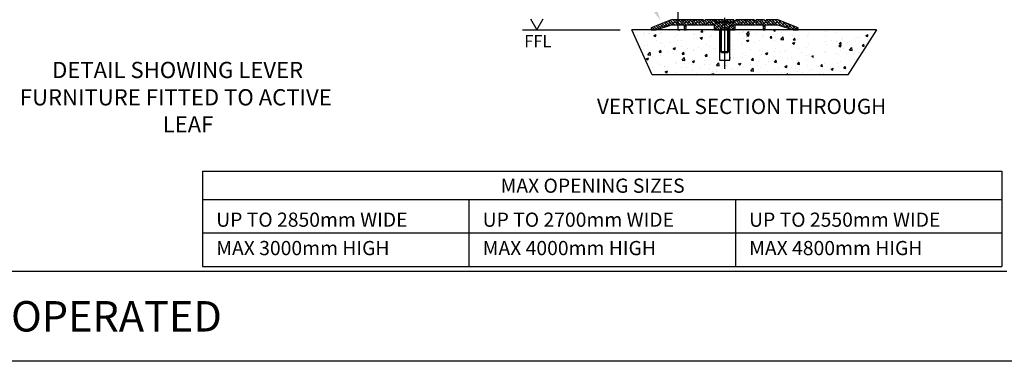
# Paper-space layout 'Customer1' of a CAD drawing. Extents: x 0 to 280, y 0 to 196.
# Drawn here: x 123 to 220, y 0 to 34 of the extents above; entities that cross this region are included whole.
import ezdxf
from ezdxf.enums import TextEntityAlignment as Align

# ---------------------------------------------------------------- set-up
doc = ezdxf.new("R2010")
doc.units = 0
doc.header["$LTSCALE"] = 0.5
doc.linetypes.add('ACAD_ISO02W100', pattern=[15, 12, -3])
doc.linetypes.add('CENTER', pattern=[50.8, 31.75, -6.35, 6.35, -6.35])
for name, color, linetype in [('BORDER', 5, 'CONTINUOUS'), ('CENTRE', 2, 'CENTER'), ('DIM', 1, 'CONTINUOUS'), ('HATCH', 2, 'CONTINUOUS'), ('HIDDEN', 2, 'ACAD_ISO02W100'), ('OUTLINE', 3, 'CONTINUOUS')]:
    doc.layers.add(name, color=color, linetype=linetype)
doc.styles.add('ROMANS', font='ARIAL.TTF')

psp = doc.layouts.new('Customer1')

# ---------------------------------------------------------------- linework, layer by layer
at = {"layer": 'BORDER', "color": 7}
for p, q in [((220.335, 8.859), (0, 8.859)), ((280, 0), (0, 0))]:
    psp.add_line(p, q, dxfattribs=at)
at = {"layer": 'CENTRE', "color": 7}
for p, q in [((187.856, 80.69), (187.856, 32.69)), ((192.486, 28.842), (192.486, 33.877))]:
    psp.add_line(p, q, dxfattribs=at)
at = {"layer": 'DIM', "color": 7}
for p, q in [((173.336, 33.776), (173.963, 32.69)), ((173.963, 32.69), (174.59, 33.776)), ((172.548, 32.69), (182.182, 32.69))]:
    psp.add_line(p, q, dxfattribs=at)
at = {"layer": 'DIM', "color": 7, "extrusion": (0, 0, -1)}
psp.add_solid([(-185.004, 35.045), (-186.166, 33.638), (-185.523, 35.346)], dxfattribs=at)
at = {"layer": 'HATCH', "color": 7}
for p, q in [((186.016, 32.783), (185.717, 33.082)), ((185.728, 33.07), (185.755, 33.097)), ((186.226, 32.853), (185.917, 33.162)), ((186.009, 32.79), (186.36, 33.14)), ((186.437, 32.923), (186.117, 33.242)), ((186.149, 33.211), (186.223, 33.284)), ((186.647, 32.993), (186.318, 33.322)), ((186.43, 32.93), (186.781, 33.281)), ((186.857, 33.063), (186.518, 33.403)), ((186.57, 33.351), (186.691, 33.471)), ((187.068, 33.134), (186.719, 33.483)), ((186.851, 33.07), (187.201, 33.421)), ((187.293, 33.19), (186.919, 33.563)), ((186.991, 33.491), (187.15, 33.65)), ((187.573, 33.19), (187.122, 33.641)), ((187.272, 33.211), (187.622, 33.561)), ((187.854, 33.19), (187.356, 33.687)), ((187.412, 33.631), (187.47, 33.69)), ((188.134, 33.19), (187.634, 33.69)), ((187.693, 33.351), (188.031, 33.69)), ((187.812, 33.19), (187.903, 33.281)), ((188.415, 33.19), (187.915, 33.69)), ((188.093, 33.19), (188.324, 33.421)), ((188.114, 33.491), (188.312, 33.69)), ((188.696, 33.19), (188.196, 33.69)), ((188.394, 33.211), (188.745, 33.561)), ((188.486, 33.022), (188.605, 33.14)), ((188.686, 32.919), (188.486, 33.119)), ((188.976, 33.19), (188.552, 33.614)), ((188.586, 33.683), (188.593, 33.69)), ((189.257, 33.19), (188.757, 33.69)), ((188.815, 33.351), (189.154, 33.69)), ((188.934, 33.19), (189.026, 33.281)), ((189.538, 33.19), (189.038, 33.69)), ((189.215, 33.19), (189.447, 33.421)), ((189.236, 33.491), (189.394, 33.649)), ((189.818, 33.19), (189.318, 33.69)), ((189.517, 33.211), (189.867, 33.561)), ((190.099, 33.19), (189.599, 33.69)), ((189.657, 33.631), (189.715, 33.69)), ((190.38, 33.19), (189.88, 33.69)), ((189.938, 33.351), (190.276, 33.69)), ((190.057, 33.19), (190.148, 33.281)), ((190.66, 33.19), (190.16, 33.69)), ((190.338, 33.19), (190.569, 33.421)), ((190.359, 33.491), (190.46, 33.593)), ((190.941, 33.19), (190.53, 33.6)), ((190.639, 33.211), (190.99, 33.561)), ((191.221, 33.19), (190.721, 33.69)), ((190.78, 33.631), (190.838, 33.69)), ((192.002, 32.69), (191.002, 33.69)), ((191.06, 33.351), (191.387, 33.677)), ((191.18, 33.19), (191.271, 33.281)), ((192.283, 32.69), (191.283, 33.69)), ((191.436, 33.165), (191.692, 33.421)), ((191.481, 33.491), (191.68, 33.69)), ((192.563, 32.69), (191.584, 33.669)), ((191.621, 32.79), (191.972, 33.14)), ((191.762, 33.211), (192.113, 33.561)), ((192.844, 32.69), (191.844, 33.69)), ((191.902, 33.631), (191.96, 33.69)), ((192.042, 32.93), (192.393, 33.281)), ((193.125, 32.69), (192.125, 33.69)), ((192.183, 33.351), (192.435, 33.603)), ((192.463, 33.07), (192.814, 33.421)), ((193.405, 32.69), (192.504, 33.591)), ((192.604, 33.491), (192.802, 33.69)), ((193.536, 32.839), (192.686, 33.69)), ((192.744, 32.79), (193.095, 33.14)), ((192.884, 33.211), (193.235, 33.561)), ((193.536, 33.12), (192.967, 33.69)), ((193.025, 33.631), (193.083, 33.69)), ((193.165, 32.93), (193.516, 33.281)), ((193.747, 33.19), (193.247, 33.69)), ((193.305, 33.351), (193.644, 33.69)), ((194.028, 33.19), (193.574, 33.643)), ((193.705, 33.19), (193.937, 33.421)), ((193.726, 33.491), (193.925, 33.69)), ((194.308, 33.19), (193.808, 33.69)), ((194.007, 33.211), (194.358, 33.561)), ((194.589, 33.19), (194.089, 33.69)), ((194.147, 33.631), (194.205, 33.69)), ((194.388, 33.672), (194.37, 33.69)), ((194.428, 33.351), (194.767, 33.69)), ((194.87, 33.19), (194.468, 33.591)), ((194.547, 33.19), (194.638, 33.281)), ((195.15, 33.19), (194.65, 33.69)), ((194.828, 33.19), (195.059, 33.421)), ((194.849, 33.491), (195.047, 33.69)), ((195.431, 33.19), (194.931, 33.69)), ((195.129, 33.211), (195.48, 33.561)), ((195.712, 33.19), (195.212, 33.69)), ((195.27, 33.631), (195.328, 33.69)), ((195.55, 33.351), (195.889, 33.69)), ((195.992, 33.19), (195.56, 33.622)), ((195.67, 33.19), (195.761, 33.281)), ((196.273, 33.19), (195.773, 33.69)), ((195.95, 33.19), (196.182, 33.421)), ((195.971, 33.491), (196.17, 33.69)), ((196.553, 33.19), (196.053, 33.69)), ((196.252, 33.211), (196.603, 33.561)), ((196.486, 32.976), (196.286, 33.176)), ((196.286, 32.964), (196.462, 33.14)), ((196.834, 33.19), (196.334, 33.69)), ((196.392, 33.631), (196.4, 33.639)), ((197.115, 33.19), (196.615, 33.69)), ((196.673, 33.351), (197.012, 33.69)), ((196.792, 33.19), (196.883, 33.281)), ((197.395, 33.19), (196.895, 33.69)), ((197.073, 33.19), (197.304, 33.421)), ((197.094, 33.491), (197.292, 33.69)), ((197.676, 33.19), (197.176, 33.69)), ((197.374, 33.211), (197.725, 33.561)), ((198.067, 33.079), (197.457, 33.69)), ((197.515, 33.631), (197.572, 33.689)), ((198.488, 32.939), (197.761, 33.666)), ((197.795, 33.351), (198.02, 33.576)), ((197.87, 33.145), (198.006, 33.281)), ((198.081, 33.075), (198.421, 33.415)), ((198.909, 32.799), (198.206, 33.502)), ((198.216, 33.491), (198.221, 33.496)), ((198.497, 33.211), (198.622, 33.335)), ((198.501, 32.934), (198.707, 33.14)), ((199.299, 32.69), (198.674, 33.315)), ((198.778, 32.93), (199.023, 33.175)), ((199.579, 32.69), (199.141, 33.127)), ((199.199, 33.07), (199.223, 33.095)), ((185.343, 28.26), (183.332, 32.69)), ((183.854, 32.163), (183.854, 32.163)), ((184.428, 32.406), (184.428, 32.406)), ((184.577, 32.228), (184.577, 32.228)), ((184.979, 32.372), (184.979, 32.372)), ((185.056, 32.321), (185.056, 32.321)), ((185.267, 32.69), (185.236, 32.72)), ((185.548, 32.69), (185.316, 32.921)), ((185.348, 32.69), (185.518, 32.86)), ((185.506, 32.142), (185.728, 32.227)), ((185.506, 32.142), (185.664, 32.035)), ((185.805, 32.713), (185.516, 33.002)), ((185.628, 32.69), (185.939, 33)), ((185.664, 32.035), (185.728, 32.227)), ((186.123, 32.335), (186.123, 32.335)), ((186.226, 32.466), (186.226, 32.466)), ((186.83, 32.69), (186.83, 32.69)), ((187.061, 32.585), (187.061, 32.585)), ((187.148, 32.69), (187.148, 32.69)), ((187.817, 32.263), (187.817, 32.263)), ((187.856, 32.69), (188.046, 32.673)), ((187.856, 32.69), (187.856, 32.69)), ((187.856, 32.69), (187.856, 32.69)), ((188.046, 32.673), (188.043, 32.69)), ((188.634, 32.69), (188.486, 32.838)), ((188.675, 32.93), (188.686, 32.941)), ((188.843, 32.618), (188.843, 32.618)), ((189.443, 32.31), (189.443, 32.31)), ((189.512, 32.191), (189.512, 32.191)), ((190.133, 32.49), (190.286, 32.673)), ((190.133, 32.49), (190.323, 32.474)), ((190.323, 32.474), (190.286, 32.673)), ((190.538, 32.546), (190.538, 32.546)), ((191.07, 32.074), (191.07, 32.074)), ((191.207, 32.12), (191.207, 32.12)), ((191.294, 32.628), (191.294, 32.628)), ((191.436, 32.885), (191.551, 33)), ((191.721, 32.69), (191.436, 32.975)), ((191.441, 32.69), (191.436, 32.694)), ((191.802, 32.69), (191.832, 32.719)), ((192.083, 32.69), (192.253, 32.86)), ((192.363, 32.69), (192.674, 33)), ((192.925, 32.69), (192.954, 32.719)), ((193.205, 32.69), (193.375, 32.86)), ((193.486, 32.69), (193.536, 32.74)), ((193.928, 32.403), (193.928, 32.403)), ((194.231, 32.387), (194.231, 32.387)), ((194.304, 32.501), (194.304, 32.501)), ((194.633, 32.274), (194.88, 32.531)), ((194.633, 32.274), (194.915, 32.23)), ((194.688, 32.092), (194.841, 32.274)), ((194.688, 32.092), (194.878, 32.075)), ((194.878, 32.075), (194.841, 32.274)), ((194.915, 32.23), (194.88, 32.531)), ((195.026, 32.491), (195.026, 32.491)), ((195.622, 32.332), (195.622, 32.332)), ((196.21, 32.153), (196.21, 32.153)), ((196.228, 32.65), (196.228, 32.65)), ((196.486, 32.696), (196.286, 32.896)), ((196.292, 32.69), (196.322, 32.719)), ((196.965, 31.893), (197.118, 32.075)), ((197.155, 31.876), (197.118, 32.075)), ((197.299, 32.657), (197.383, 32.69)), ((197.299, 32.657), (197.457, 32.551)), ((197.317, 32.26), (197.317, 32.26)), ((197.457, 32.551), (197.504, 32.69)), ((198.062, 32.471), (198.062, 32.471)), ((198.922, 32.794), (198.988, 32.86)), ((199.012, 32.188), (199.012, 32.188)), ((199.133, 32.724), (199.409, 33)), ((199.148, 32.109), (199.148, 32.109)), ((199.479, 32.79), (199.624, 32.934)), ((199.736, 32.813), (199.609, 32.94)), ((199.66, 32.69), (199.69, 32.719)), ((200.707, 32.117), (200.707, 32.117)), ((200.797, 32.347), (200.797, 32.347)), ((202.428, 32.57), (202.428, 32.57)), ((203.398, 32.451), (203.398, 32.451)), ((207.468, 32.69), (204.645, 28.26)), ((206.425, 32.149), (206.647, 32.234)), ((206.425, 32.149), (206.583, 32.042)), ((206.583, 32.042), (206.647, 32.234)), ((184.538, 31.171), (184.538, 31.171)), ((184.821, 31.147), (184.821, 31.147)), ((185.74, 31.675), (185.74, 31.675)), ((186.187, 31.409), (186.187, 31.409)), ((186.226, 31.333), (186.226, 31.333)), ((187.021, 31.437), (187.021, 31.437)), ((187.591, 31.992), (187.591, 31.992)), ((187.817, 31.633), (187.817, 31.633)), ((188.223, 31.596), (188.223, 31.596)), ((189.421, 31.836), (189.421, 31.836)), ((190.069, 31.888), (190.291, 31.973)), ((190.069, 31.888), (190.227, 31.781)), ((190.227, 31.781), (190.291, 31.973)), ((190.228, 31.86), (190.228, 31.86)), ((190.655, 31.199), (190.655, 31.199)), ((191.023, 31.964), (191.023, 31.964)), ((193.396, 31.134), (193.396, 31.134)), ((194.19, 31.239), (194.19, 31.239)), ((194.265, 31.444), (194.265, 31.444)), ((194.359, 31.835), (194.359, 31.835)), ((194.597, 31.977), (194.597, 31.977)), ((194.632, 31.633), (194.854, 31.719)), ((194.632, 31.633), (194.789, 31.527)), ((194.789, 31.527), (194.854, 31.719)), ((195.393, 31.397), (195.393, 31.397)), ((195.914, 31.682), (195.914, 31.682)), ((196.292, 31.905), (196.292, 31.905)), ((196.965, 31.893), (197.155, 31.876)), ((197.398, 31.661), (197.398, 31.661)), ((197.545, 31.905), (197.545, 31.905)), ((197.987, 31.833), (197.987, 31.833)), ((198.021, 31.748), (198.269, 32.006)), ((198.021, 31.748), (198.304, 31.704)), ((198.193, 31.766), (198.193, 31.766)), ((198.304, 31.704), (198.269, 32.006)), ((199.194, 31.379), (199.417, 31.464)), ((199.194, 31.379), (199.352, 31.272)), ((199.243, 31.693), (199.396, 31.876)), ((199.243, 31.693), (199.432, 31.677)), ((199.352, 31.272), (199.417, 31.464)), ((199.395, 31.924), (199.395, 31.924)), ((199.432, 31.677), (199.396, 31.876)), ((199.682, 31.762), (199.682, 31.762)), ((200.759, 31.29), (200.759, 31.29)), ((202.389, 31.513), (202.389, 31.513)), ((202.402, 32.045), (202.402, 32.045)), ((202.563, 31.199), (202.563, 31.199)), ((203.071, 31.619), (203.071, 31.619)), ((203.486, 31.53), (203.486, 31.53)), ((203.757, 31.125), (203.98, 31.21)), ((203.757, 31.125), (203.915, 31.018)), ((203.797, 31.295), (203.95, 31.477)), ((203.797, 31.295), (203.987, 31.278)), ((203.915, 31.018), (203.98, 31.21)), ((203.987, 31.278), (203.95, 31.477)), ((203.993, 31.717), (203.993, 31.717)), ((204.097, 31.973), (204.097, 31.973)), ((204.568, 31.463), (204.568, 31.463)), ((204.766, 31.547), (204.766, 31.547)), ((205.337, 31.847), (205.337, 31.847)), ((205.363, 31.567), (205.363, 31.567)), ((205.642, 31.955), (205.642, 31.955)), ((205.792, 31.902), (205.792, 31.902)), ((206.074, 31.096), (206.228, 31.278)), ((206.074, 31.096), (206.264, 31.079)), ((206.098, 31.15), (206.098, 31.15)), ((206.264, 31.079), (206.227, 31.278)), ((206.461, 31.475), (206.461, 31.475)), ((206.565, 31.726), (206.565, 31.726)), ((184.221, 31.069), (184.221, 31.069)), ((184.888, 30.232), (185.136, 30.489)), ((184.888, 30.232), (185.171, 30.188)), ((185.101, 30.246), (185.101, 30.246)), ((185.171, 30.188), (185.136, 30.489)), ((186.019, 30.501), (186.172, 30.683)), ((186.019, 30.501), (186.209, 30.484)), ((186.149, 30.352), (186.149, 30.352)), ((186.209, 30.484), (186.172, 30.683)), ((186.186, 30.185), (186.186, 30.185)), ((186.516, 31.076), (186.516, 31.076)), ((186.952, 30.564), (186.952, 30.564)), ((187.388, 30.343), (187.388, 30.343)), ((187.401, 30.863), (187.623, 30.949)), ((187.401, 30.863), (187.559, 30.757)), ((187.559, 30.757), (187.623, 30.949)), ((187.779, 30.576), (187.779, 30.576)), ((188.211, 31.004), (188.211, 31.004)), ((188.297, 30.301), (188.45, 30.484)), ((188.297, 30.301), (188.486, 30.285)), ((188.486, 30.285), (188.45, 30.484)), ((188.804, 30.881), (188.804, 30.881)), ((189.382, 30.779), (189.382, 30.779)), ((189.393, 30.607), (189.393, 30.607)), ((189.906, 30.932), (189.906, 30.932)), ((190.188, 30.712), (190.188, 30.712)), ((190.574, 30.102), (190.727, 30.285)), ((190.764, 30.086), (190.727, 30.285)), ((191.032, 31.017), (191.032, 31.017)), ((191.39, 30.87), (191.39, 30.87)), ((191.601, 30.861), (191.601, 30.861)), ((191.964, 30.609), (191.986, 30.618)), ((191.964, 30.609), (191.986, 30.594)), ((193.296, 30.789), (193.296, 30.789)), ((194.227, 30.387), (194.227, 30.387)), ((194.558, 30.145), (194.558, 30.145)), ((194.991, 30.718), (194.991, 30.718)), ((195.876, 30.625), (195.876, 30.625)), ((196.079, 30.258), (196.079, 30.258)), ((196.527, 30.355), (196.749, 30.44)), ((196.527, 30.355), (196.685, 30.248)), ((196.563, 30.409), (196.563, 30.409)), ((196.685, 30.248), (196.749, 30.44)), ((196.686, 30.646), (196.686, 30.646)), ((197.358, 30.514), (197.358, 30.514)), ((197.506, 30.848), (197.506, 30.848)), ((197.931, 30.576), (197.931, 30.576)), ((198.38, 30.574), (198.38, 30.574)), ((198.56, 30.672), (198.56, 30.672)), ((199.11, 31.052), (199.11, 31.052)), ((199.782, 30.894), (199.782, 30.894)), ((200.075, 30.503), (200.075, 30.503)), ((200.543, 30.197), (200.543, 30.197)), ((200.565, 30.936), (200.565, 30.936)), ((200.72, 30.233), (200.72, 30.233)), ((201.09, 30.101), (201.236, 30.157)), ((202.35, 30.456), (202.35, 30.456)), ((202.395, 30.515), (202.395, 30.515)), ((203.465, 30.36), (203.465, 30.36)), ((203.733, 30.211), (203.733, 30.211)), ((203.954, 30.66), (203.954, 30.66)), ((204.246, 30.832), (204.246, 30.832)), ((204.527, 30.315), (204.527, 30.315)), ((204.798, 30.697), (205.046, 30.955)), ((204.798, 30.697), (205.081, 30.653)), ((205.081, 30.653), (205.046, 30.955)), ((205.16, 30.288), (205.16, 30.288)), ((205.603, 30.898), (205.603, 30.898)), ((205.73, 30.474), (205.73, 30.474)), ((184.733, 29.839), (184.956, 29.925)), ((184.733, 29.839), (184.891, 29.733)), ((184.891, 29.733), (184.956, 29.925)), ((185.391, 30.08), (185.391, 30.08)), ((185.898, 29.453), (185.898, 29.453)), ((186.11, 29.295), (186.11, 29.295)), ((187.593, 29.382), (187.593, 29.382)), ((187.74, 29.519), (187.74, 29.519)), ((188.277, 29.706), (188.524, 29.964)), ((188.277, 29.706), (188.559, 29.662)), ((188.559, 29.662), (188.524, 29.964)), ((188.558, 29.355), (188.558, 29.355)), ((189.288, 29.31), (189.288, 29.31)), ((189.296, 29.585), (189.518, 29.67)), ((189.296, 29.585), (189.454, 29.479)), ((189.344, 29.722), (189.344, 29.722)), ((189.353, 29.46), (189.353, 29.46)), ((189.454, 29.479), (189.518, 29.671)), ((190.524, 29.305), (190.524, 29.305)), ((190.555, 29.618), (190.555, 29.618)), ((190.574, 30.102), (190.764, 30.086)), ((190.983, 29.238), (190.983, 29.238)), ((190.993, 29.96), (190.993, 29.96)), ((191.665, 29.181), (191.913, 29.438)), ((191.665, 29.181), (191.948, 29.137)), ((191.948, 29.137), (191.913, 29.438)), ((192.376, 29.623), (192.376, 29.623)), ((192.678, 29.167), (192.678, 29.167)), ((192.986, 30.064), (193.004, 30.085)), ((192.986, 29.891), (193.041, 29.886)), ((193.041, 29.886), (193.004, 30.085)), ((193.355, 29.987), (193.355, 29.987)), ((193.859, 29.331), (194.081, 29.416)), ((193.859, 29.331), (194.017, 29.224)), ((194.017, 29.224), (194.081, 29.416)), ((194.188, 29.33), (194.188, 29.33)), ((194.228, 29.94), (194.228, 29.94)), ((194.988, 29.243), (194.988, 29.243)), ((195.128, 29.704), (195.282, 29.886)), ((195.128, 29.704), (195.318, 29.687)), ((195.318, 29.687), (195.281, 29.886)), ((195.728, 29.157), (195.728, 29.157)), ((195.837, 29.568), (195.837, 29.568)), ((196.522, 29.261), (196.522, 29.261)), ((196.84, 29.561), (196.84, 29.561)), ((197.406, 29.504), (197.559, 29.687)), ((197.406, 29.504), (197.596, 29.488)), ((197.467, 29.792), (197.467, 29.792)), ((197.595, 29.488), (197.559, 29.687)), ((197.725, 29.42), (197.725, 29.42)), ((198.422, 29.077), (198.644, 29.162)), ((198.58, 28.97), (198.644, 29.162)), ((198.692, 29.879), (198.692, 29.879)), ((199.071, 29.995), (199.071, 29.995)), ((199.683, 29.305), (199.836, 29.488)), ((199.683, 29.305), (199.873, 29.289)), ((199.73, 29.684), (199.73, 29.684)), ((199.873, 29.289), (199.836, 29.488)), ((200.525, 29.788), (200.525, 29.788)), ((200.682, 29.176), (200.682, 29.176)), ((201.09, 30.101), (201.236, 30.002)), ((201.96, 29.106), (202.113, 29.288)), ((202.15, 29.089), (202.113, 29.288)), ((202.312, 29.399), (202.312, 29.399)), ((203.607, 29.404), (203.607, 29.404)), ((203.915, 29.603), (203.915, 29.603)), ((204.895, 29.221), (204.895, 29.221)), ((205.459, 29.721), (205.459, 29.721)), ((205.565, 29.841), (205.565, 29.841)), ((205.653, 29.846), (205.657, 29.848)), ((205.653, 29.846), (205.655, 29.845)), ((204.645, 28.26), (185.343, 28.26)), ((185.35, 28.933), (185.35, 28.933)), ((186.553, 29.091), (186.553, 29.091)), ((186.567, 29.027), (186.567, 29.027)), ((186.584, 28.26), (186.613, 28.295)), ((186.619, 28.26), (186.613, 28.295)), ((186.628, 28.561), (186.851, 28.646)), ((186.628, 28.561), (186.786, 28.455)), ((186.786, 28.455), (186.851, 28.646)), ((186.821, 28.669), (186.821, 28.669)), ((187.702, 28.462), (187.702, 28.462)), ((188.262, 28.955), (188.262, 28.955)), ((188.673, 28.987), (188.673, 28.987)), ((189.305, 28.665), (189.305, 28.665)), ((189.434, 28.29), (189.434, 28.29)), ((189.72, 28.366), (189.72, 28.366)), ((189.957, 28.884), (189.957, 28.884)), ((190.954, 28.903), (190.954, 28.903)), ((191.191, 28.307), (191.414, 28.392)), ((191.191, 28.307), (191.261, 28.26)), ((191.285, 28.608), (191.285, 28.608)), ((191.369, 28.26), (191.414, 28.392)), ((191.652, 28.812), (191.652, 28.812)), ((191.725, 28.63), (191.725, 28.63)), ((192.52, 28.734), (192.52, 28.734)), ((192.584, 29.127), (192.584, 29.127)), ((193.137, 28.925), (193.137, 28.925)), ((193.347, 28.74), (193.347, 28.74)), ((193.722, 28.893), (193.722, 28.893)), ((194.15, 28.273), (194.15, 28.273)), ((194.372, 29.095), (194.372, 29.095)), ((195.042, 28.669), (195.042, 28.669)), ((195.054, 28.655), (195.301, 28.913)), ((195.054, 28.655), (195.336, 28.611)), ((195.336, 28.611), (195.301, 28.913)), ((195.799, 28.511), (195.799, 28.511)), ((196.067, 29.024), (196.067, 29.024)), ((196.737, 28.597), (196.737, 28.597)), ((197.429, 28.735), (197.429, 28.735)), ((197.762, 28.952), (197.762, 28.952)), ((198.053, 28.45), (198.053, 28.45)), ((198.422, 29.077), (198.58, 28.97)), ((198.432, 28.526), (198.432, 28.526)), ((198.567, 28.26), (198.69, 28.387)), ((198.705, 28.26), (198.69, 28.387)), ((198.895, 28.431), (198.895, 28.431)), ((199.033, 28.938), (199.033, 28.938)), ((199.457, 28.88), (199.457, 28.88)), ((199.69, 28.536), (199.69, 28.536)), ((199.904, 28.768), (199.904, 28.768)), ((200.127, 28.454), (200.127, 28.454)), ((200.892, 28.694), (200.892, 28.694)), ((201.152, 28.809), (201.152, 28.809)), ((201.756, 29.086), (201.756, 29.086)), ((201.821, 28.382), (201.821, 28.382)), ((201.96, 29.106), (202.15, 29.089)), ((202.273, 28.343), (202.273, 28.343)), ((202.847, 28.737), (202.847, 28.737)), ((202.897, 28.958), (202.897, 28.958)), ((202.985, 28.822), (203.207, 28.908)), ((202.985, 28.822), (203.143, 28.716)), ((203.143, 28.716), (203.207, 28.908)), ((203.516, 28.311), (203.516, 28.311)), ((203.692, 29.063), (203.692, 29.063)), ((203.877, 28.546), (203.877, 28.546)), ((204.238, 28.907), (204.391, 29.089)), ((204.238, 28.907), (204.427, 28.89)), ((204.427, 28.89), (204.391, 29.089)), ((204.542, 28.666), (204.542, 28.666))]:
    psp.add_line(p, q, dxfattribs=at)
at = {"layer": 'HIDDEN', "color": 7}
for p, q in [((193.382, 33.44), (191.59, 33.44)), ((191.59, 33.44), (191.59, 33.39)), ((193.382, 33.39), (191.59, 33.39)), ((191.59, 33.39), (192.086, 32.894)), ((192.886, 32.894), (193.382, 33.39)), ((193.382, 33.39), (193.382, 33.44)), ((192.986, 32.69), (191.986, 32.69)), ((191.986, 32.69), (191.986, 29.69)), ((192.086, 32.894), (192.886, 32.894)), ((192.086, 32.894), (192.086, 30.54)), ((192.186, 30.44), (192.186, 32.894)), ((192.786, 30.44), (192.786, 32.894)), ((192.886, 30.54), (192.886, 32.894)), ((192.986, 29.69), (192.986, 32.69)), ((192.086, 30.54), (192.886, 30.54)), ((192.086, 30.54), (192.186, 30.44)), ((192.186, 30.44), (192.786, 30.44)), ((192.786, 30.44), (192.886, 30.54)), ((191.986, 29.69), (192.986, 29.69))]:
    psp.add_line(p, q, dxfattribs=at)
at = {"layer": 'OUTLINE', "color": 7}
for p, q in [((187.057, 33.618), (185.236, 32.89)), ((185.736, 32.69), (187.236, 33.19)), ((187.236, 33.19), (188.486, 33.19)), ((188.386, 33.69), (187.429, 33.69)), ((187.856, 33.19), (187.856, 32.69)), ((190.356, 33.69), (187.857, 33.69)), ((187.857, 33.69), (187.857, 32.69)), ((188.486, 33.19), (188.486, 32.69)), ((189.386, 33.69), (188.586, 33.69)), ((188.686, 33.19), (191.436, 33.19)), ((188.686, 32.69), (188.686, 33.19)), ((190.386, 33.69), (189.586, 33.69)), ((191.386, 33.69), (190.586, 33.69)), ((191.572, 33.69), (191.386, 33.69)), ((191.436, 33.19), (191.436, 32.69)), ((192.386, 33.69), (191.586, 33.69)), ((193.386, 33.69), (192.586, 33.69)), ((193.536, 32.69), (193.536, 33.19)), ((193.536, 33.19), (196.286, 33.19)), ((194.386, 33.69), (193.586, 33.69)), ((194.586, 33.69), (194.386, 33.69)), ((195.386, 33.69), (194.586, 33.69)), ((196.386, 33.69), (195.586, 33.69)), ((196.286, 33.19), (196.286, 32.69)), ((196.486, 32.69), (196.486, 33.19)), ((196.486, 33.19), (197.736, 33.19)), ((197.543, 33.69), (196.586, 33.69)), ((197.736, 33.19), (199.236, 32.69)), ((199.736, 32.89), (197.915, 33.618)), ((207.468, 32.69), (183.332, 32.69)), ((185.236, 32.89), (185.236, 32.69)), ((185.236, 32.69), (185.736, 32.69)), ((188.486, 32.69), (188.686, 32.69)), ((191.436, 32.69), (193.536, 32.69)), ((196.286, 32.69), (196.486, 32.69)), ((199.236, 32.69), (199.736, 32.69)), ((199.736, 32.69), (199.736, 32.89)), ((140.954, 18.759), (219.835, 18.759)), ((140.954, 18.759), (140.954, 9.359)), ((219.835, 18.759), (219.835, 9.359)), ((140.954, 15.959), (219.835, 15.959)), ((167.248, 15.959), (167.248, 9.359)), ((193.542, 15.959), (193.542, 9.359)), ((140.954, 12.659), (219.835, 12.659)), ((140.954, 9.359), (219.835, 9.359))]:
    psp.add_line(p, q, dxfattribs=at)
for centre, radius, start, end in [((187.429, 32.69), 1, 90, 111.8014), ((188.486, 33.69), 0.1, 180.00096, 359.99904), ((189.486, 33.69), 0.1, 179.99925, 0.00075), ((190.486, 33.69), 0.1, 179.99925, 0.00075), ((191.486, 33.69), 0.1, 179.99925, 0.00075), ((192.486, 33.69), 0.1, 180.00096, 359.99904), ((193.486, 33.69), 0.1, 180.00096, 359.99904), ((194.486, 33.69), 0.1, 180.00096, 359.99904), ((195.486, 33.69), 0.1, 179.99925, 0.00075), ((196.486, 33.69), 0.1, 179.99925, 0.00075), ((197.543, 32.69), 1, 68.1986, 90)]:
    psp.add_arc(centre, radius, start, end, dxfattribs=at)

# ---------------------------------------------------------------- texts
at = {"layer": 'DIM', "color": 7, "style": 'ROMANS'}
for s, height, p in [('FFL', 1.2, (172.698, 30.972)), ('DETAIL SHOWING LEVER ', 1.6, (126.113, 27.933)), ('FURNITURE FITTED TO ACTIVE ', 1.6, (122.928, 25.238)), ('LEAF', 1.6, (137.022, 22.571)), ('MAX OPENING SIZES', 1.4, (170.375, 16.618)), ('UP TO 2850mm WIDE', 1.4, (142.306, 13.267)), ('UP TO 2700mm WIDE', 1.4, (168.6, 13.267)), ('UP TO 2550mm WIDE', 1.4, (194.894, 13.267)), ('MAX 3000mm HIGH', 1.4, (142.315, 10.468)), ('MAX 4000mm HIGH', 1.4, (168.609, 10.468)), ('MAX 4800mm HIGH', 1.4, (194.902, 10.468)), ('SWIFT3+0 LEAF, MANUALLY OPERATED', 3, (69.207, 2.937))]:
    psp.add_text(s, height=height, dxfattribs=at).set_placement(p)
at = {"layer": 'OUTLINE', "color": 7, "style": 'ROMANS'}
psp.add_text('VERTICAL SECTION THROUGH', height=1.5, dxfattribs=at).set_placement((194.156, 24.39), align=Align.CENTER)

doc.saveas('drawing.dxf')
